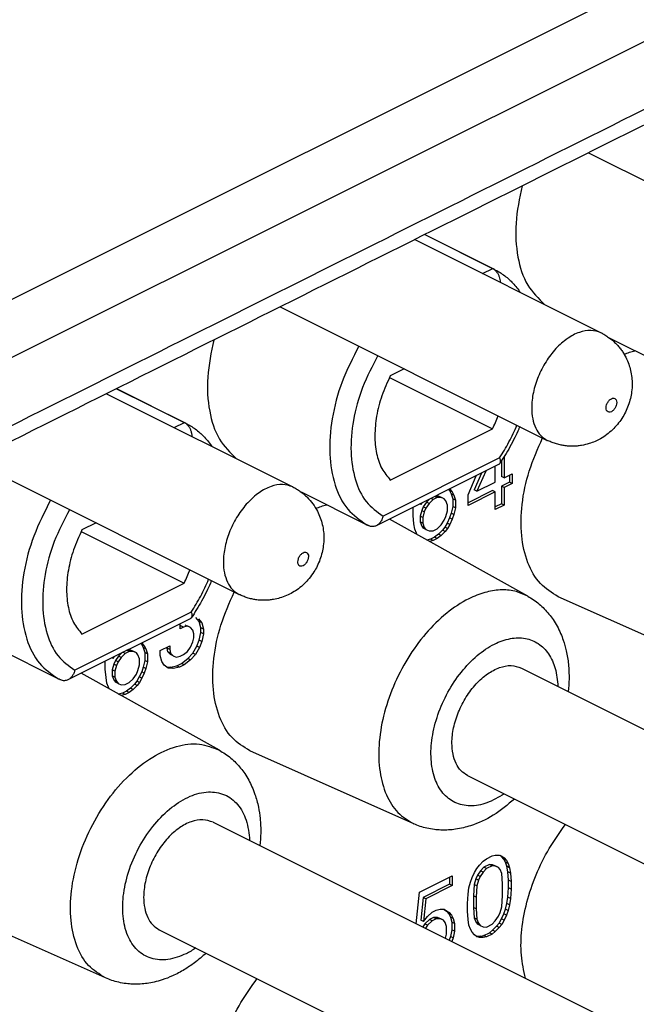
# Model space of a CAD drawing. Units: inches. Extents: x -210 to 0, y 0 to 297.
# Drawn here: x -34 to -30, y 266 to 272 of the extents above; entities that cross this region are included whole.
import ezdxf

# ---------------------------------------------------------------- set-up
doc = ezdxf.new("R2010")
doc.units = ezdxf.units.IN

msp = doc.modelspace()

# ---------------------------------------------------------------- linework, layer by layer
at = {"color": 2, "linetype": 'Continuous'}
for p, q in [((-44.0625, 265.7465), (-14.7489, 280.4033)), ((-44.1357, 265.3229), (-14.4016, 280.19)), ((-31.3277, 270.7189), (-31.2605, 270.7524)), ((-33.3783, 269.6936), (-33.3111, 269.7271)), ((-31.2148, 269.4921), (-31.9894, 269.1048)), ((-33.2654, 268.4668), (-34.04, 268.0795))]:
    msp.add_line(p, q, dxfattribs=at)
at = {"color": 7, "linetype": 'Continuous'}
for p, q in [((-30.6233, 271.5228), (-28.8465, 270.6345)), ((-31.7794, 270.9447), (-30.5393, 270.3247)), ((-31.7123, 270.9783), (-31.2605, 270.7524)), ((-31.712, 270.9785), (-31.248, 270.7465)), ((-32.6739, 270.4975), (-30.8971, 269.6092)), ((-30.4848, 270.2912), (-30.0471, 270.0724)), ((-31.8483, 270.0847), (-31.9417, 270.038)), ((-31.9472, 270.0271), (-31.2625, 269.6848)), ((-33.7629, 269.953), (-33.3111, 269.7271)), ((-33.7626, 269.9532), (-33.2986, 269.7212)), ((-33.83, 269.9194), (-32.59, 269.2994)), ((-31.9417, 269.3452), (-31.2625, 269.6848)), ((-31.1849, 269.4993), (-31.1849, 269.3604)), ((-34.7245, 269.4722), (-32.9477, 268.5839)), ((-31.2213, 269.4478), (-32.0349, 269.041)), ((-31.2433, 269.3312), (-31.2433, 269.4368)), ((-31.2026, 269.4716), (-31.2026, 269.3692)), ((-31.4236, 269.2476), (-31.3696, 269.3736)), ((-31.3343, 269.3913), (-31.3829, 269.2791)), ((-31.3069, 269.405), (-31.3652, 269.2702)), ((-31.1849, 269.3604), (-31.2026, 269.3692)), ((-31.1849, 269.3604), (-31.1319, 269.3869)), ((-31.1496, 269.3781), (-31.1496, 269.3308)), ((-31.1319, 269.3869), (-31.1319, 269.322)), ((-31.5534, 269.2817), (-31.5473, 269.2748)), ((-31.5455, 269.284), (-31.5472, 269.2848)), ((-31.5469, 269.285), (-31.5455, 269.284)), ((-31.5455, 269.284), (-31.5296, 269.266)), ((-31.3652, 269.2702), (-31.2433, 269.3312)), ((-31.1496, 269.3308), (-31.2026, 269.3043)), ((-31.2026, 269.3043), (-31.2026, 269.1874)), ((-31.1849, 269.2954), (-31.2026, 269.3043)), ((-31.1319, 269.322), (-31.1849, 269.2954)), ((-31.1849, 269.2954), (-31.1849, 269.1785)), ((-31.1319, 269.322), (-31.1496, 269.3308)), ((-32.5354, 269.2659), (-32.0977, 269.0471)), ((-31.6807, 269.2181), (-31.7011, 269.1979)), ((-31.6569, 269.2153), (-31.6834, 269.1891)), ((-31.6569, 269.2153), (-31.6716, 269.2227)), ((-31.6304, 269.2286), (-31.6569, 269.2153)), ((-31.6304, 269.2286), (-31.6451, 269.2359)), ((-31.6216, 269.2377), (-31.6419, 269.2375)), ((-31.6039, 269.2289), (-31.6304, 269.2286)), ((-31.6003, 269.2288), (-31.6216, 269.2377)), ((-31.6039, 269.2289), (-31.6216, 269.2377)), ((-31.5827, 269.22), (-31.6039, 269.2289)), ((-31.5827, 269.22), (-31.6003, 269.2288)), ((-31.5721, 269.2058), (-31.5827, 269.22)), ((-31.5473, 269.2748), (-31.5367, 269.2541)), ((-31.5296, 269.266), (-31.5473, 269.2748)), ((-31.5367, 269.2541), (-31.5261, 269.2205)), ((-31.519, 269.2453), (-31.5367, 269.2541)), ((-31.5296, 269.266), (-31.519, 269.2453)), ((-31.5084, 269.2116), (-31.5261, 269.2205)), ((-31.5261, 269.2205), (-31.5261, 269.1685)), ((-31.519, 269.2453), (-31.5084, 269.2116)), ((-31.2609, 269.2751), (-31.4236, 269.1938)), ((-31.2433, 269.2663), (-31.4236, 269.1761)), ((-31.4236, 269.1761), (-31.4236, 269.2476)), ((-31.3652, 269.2702), (-31.3829, 269.2791)), ((-31.2433, 269.2663), (-31.2609, 269.2751)), ((-31.2433, 269.1494), (-31.2433, 269.2663)), ((-31.7895, 269.162), (-31.7893, 269.1638)), ((-31.7895, 269.1101), (-31.7895, 269.162)), ((-31.7365, 269.1821), (-31.7446, 269.1861)), ((-31.7365, 269.1821), (-31.7298, 269.1936)), ((-31.7355, 269.1907), (-31.7365, 269.1821)), ((-31.7223, 269.1678), (-31.7329, 269.143)), ((-31.7011, 269.1979), (-31.7223, 269.1678)), ((-31.7046, 269.159), (-31.7223, 269.1678)), ((-31.7046, 269.159), (-31.7152, 269.1342)), ((-31.6834, 269.1891), (-31.7046, 269.159)), ((-31.6834, 269.1891), (-31.7011, 269.1979)), ((-31.5615, 269.1786), (-31.5721, 269.2058)), ((-31.5615, 269.1397), (-31.5615, 269.1786)), ((-31.5261, 269.1685), (-31.5367, 269.1242)), ((-31.5084, 269.1597), (-31.5261, 269.1685)), ((-31.5084, 269.1597), (-31.519, 269.1154)), ((-31.5084, 269.2116), (-31.5084, 269.1597)), ((-31.2026, 269.1874), (-31.2433, 269.167)), ((-31.1849, 269.1785), (-31.2433, 269.1494)), ((-31.1849, 269.1785), (-31.2026, 269.1874)), ((-31.0278, 268.5727), (-31.9477, 269.0846)), ((-31.7842, 269.0543), (-31.7895, 269.1101)), ((-31.7329, 269.143), (-31.7435, 269.1053)), ((-31.7435, 269.1053), (-31.7435, 269.0663)), ((-31.7259, 269.0964), (-31.7435, 269.1053)), ((-31.7152, 269.1342), (-31.7329, 269.143)), ((-31.7152, 269.1342), (-31.7259, 269.0964)), ((-31.7259, 269.0964), (-31.7259, 269.0575)), ((-31.5827, 269.0771), (-31.5721, 269.1019)), ((-31.5721, 269.1019), (-31.5615, 269.1397)), ((-31.5473, 269.093), (-31.5632, 269.059)), ((-31.5367, 269.1242), (-31.5473, 269.093)), ((-31.5296, 269.0841), (-31.5473, 269.093)), ((-31.519, 269.1154), (-31.5367, 269.1242)), ((-31.519, 269.1154), (-31.5296, 269.0841)), ((-33.8989, 269.0594), (-33.9923, 269.0127)), ((-31.7789, 269.0179), (-31.7842, 269.0543)), ((-31.7435, 269.0663), (-31.7329, 269.0391)), ((-31.7259, 269.0575), (-31.7435, 269.0663)), ((-31.7152, 269.0303), (-31.7329, 269.0391)), ((-31.7329, 269.0391), (-31.7223, 269.0249)), ((-31.7259, 269.0575), (-31.7152, 269.0303)), ((-31.7046, 269.0161), (-31.7223, 269.0249)), ((-31.7152, 269.0303), (-31.7046, 269.0161)), ((-31.6569, 269.0075), (-31.6304, 269.0207)), ((-31.6304, 269.0207), (-31.6039, 269.047)), ((-31.6039, 269.047), (-31.5827, 269.0771)), ((-31.5791, 269.0316), (-31.595, 269.0106)), ((-31.5632, 269.059), (-31.5791, 269.0316)), ((-31.5615, 269.0227), (-31.5791, 269.0316)), ((-31.5615, 269.0227), (-31.5774, 269.0018)), ((-31.5455, 269.0502), (-31.5632, 269.059)), ((-31.5455, 269.0502), (-31.5615, 269.0227)), ((-31.5296, 269.0841), (-31.5455, 269.0502)), ((-33.9978, 269.0018), (-33.3131, 268.6595)), ((-31.7683, 268.9908), (-31.7789, 269.0179)), ((-31.7639, 268.9823), (-31.7683, 268.9908)), ((-31.7046, 269.0161), (-31.6834, 269.0072)), ((-31.6834, 269.0072), (-31.6569, 269.0075)), ((-31.6481, 268.9646), (-31.6746, 268.9514)), ((-31.6304, 268.9558), (-31.6569, 268.9425)), ((-31.6216, 268.9844), (-31.6481, 268.9646)), ((-31.6304, 268.9558), (-31.6481, 268.9646)), ((-31.6039, 268.9755), (-31.6304, 268.9558)), ((-31.595, 269.0106), (-31.6216, 268.9844)), ((-31.6039, 268.9755), (-31.6216, 268.9844)), ((-31.5774, 269.0018), (-31.6039, 268.9755)), ((-31.5774, 269.0018), (-31.595, 269.0106)), ((-31.6746, 268.9514), (-31.6977, 268.9455)), ((-31.6569, 268.9425), (-31.6813, 268.9363)), ((-31.6569, 268.9425), (-31.6746, 268.9514)), ((-33.9923, 268.3199), (-33.3131, 268.6595)), ((-29.7348, 268.0828), (-30.8244, 268.5687)), ((-33.2134, 268.4028), (-33.2342, 268.4306)), ((-33.2719, 268.4225), (-34.0855, 268.0157)), ((-33.3389, 268.3548), (-33.3389, 268.389)), ((-33.3389, 268.3725), (-33.3354, 268.3743)), ((-33.3177, 268.3654), (-33.3389, 268.3548)), ((-33.3177, 268.3654), (-33.3354, 268.3743)), ((-33.2912, 268.3722), (-33.3177, 268.3654)), ((-33.3089, 268.381), (-33.2877, 268.3722)), ((-33.27, 268.3633), (-33.2912, 268.3722)), ((-33.27, 268.3633), (-33.2877, 268.3722)), ((-33.217, 268.4223), (-33.1958, 268.394)), ((-33.2028, 268.3626), (-33.2134, 268.4028)), ((-33.1958, 268.394), (-33.2134, 268.4028)), ((-33.1958, 268.394), (-33.1851, 268.3538)), ((-33.2541, 268.3453), (-33.27, 268.3633)), ((-33.2488, 268.322), (-33.2541, 268.3453)), ((-33.2488, 268.296), (-33.2488, 268.322)), ((-33.2134, 268.2794), (-33.2028, 268.3302)), ((-33.2028, 268.3302), (-33.2028, 268.3626)), ((-33.1851, 268.3538), (-33.2028, 268.3626)), ((-33.1851, 268.3213), (-33.2028, 268.3302)), ((-33.1851, 268.3213), (-33.1958, 268.2705)), ((-33.1851, 268.3538), (-33.1851, 268.3213)), ((-34.586, 268.2406), (-34.1483, 268.0218)), ((-33.6014, 268.2578), (-33.5953, 268.2508)), ((-33.5776, 268.242), (-33.5953, 268.2508)), ((-33.5953, 268.2508), (-33.5847, 268.2302)), ((-33.5935, 268.26), (-33.5952, 268.2609)), ((-33.5949, 268.261), (-33.5935, 268.26)), ((-33.5935, 268.26), (-33.5776, 268.242)), ((-33.5776, 268.242), (-33.567, 268.2213)), ((-33.4715, 268.2106), (-33.4079, 268.2424)), ((-33.4256, 268.2253), (-33.4256, 268.2336)), ((-33.4079, 268.2424), (-33.4079, 268.2164)), ((-33.2912, 268.2033), (-33.27, 268.2334)), ((-33.27, 268.2334), (-33.2541, 268.2674)), ((-33.2559, 268.1932), (-33.2293, 268.239)), ((-33.2541, 268.2674), (-33.2488, 268.296)), ((-33.2293, 268.239), (-33.2134, 268.2794)), ((-33.2117, 268.2301), (-33.2293, 268.239)), ((-33.1958, 268.2705), (-33.2134, 268.2794)), ((-33.1958, 268.2705), (-33.2117, 268.2301)), ((-33.7844, 268.1581), (-33.7778, 268.1696)), ((-33.7491, 268.1739), (-33.7703, 268.1439)), ((-33.7287, 268.1941), (-33.7491, 268.1739)), ((-33.7314, 268.1651), (-33.7491, 268.1739)), ((-33.7049, 268.1914), (-33.7314, 268.1651)), ((-33.7049, 268.1914), (-33.7195, 268.1987)), ((-33.6784, 268.2046), (-33.7049, 268.1914)), ((-33.6784, 268.2046), (-33.693, 268.2119)), ((-33.6695, 268.2137), (-33.6899, 268.2135)), ((-33.6518, 268.2049), (-33.6784, 268.2046)), ((-33.6483, 268.2048), (-33.6695, 268.2137)), ((-33.6518, 268.2049), (-33.6695, 268.2137)), ((-33.6306, 268.196), (-33.6518, 268.2049)), ((-33.6306, 268.196), (-33.6483, 268.2048)), ((-33.62, 268.1818), (-33.6306, 268.196)), ((-33.6094, 268.1546), (-33.62, 268.1818)), ((-33.567, 268.2213), (-33.5847, 268.2302)), ((-33.5847, 268.2302), (-33.5741, 268.1965)), ((-33.5564, 268.1877), (-33.5741, 268.1965)), ((-33.5741, 268.1965), (-33.5741, 268.1445)), ((-33.567, 268.2213), (-33.5564, 268.1877)), ((-33.5564, 268.1877), (-33.5564, 268.1357)), ((-33.4715, 268.1781), (-33.4715, 268.2106)), ((-33.4609, 268.138), (-33.4715, 268.1781)), ((-33.4203, 268.202), (-33.4256, 268.2253)), ((-33.4079, 268.2164), (-33.4256, 268.2253)), ((-33.4026, 268.1931), (-33.4203, 268.202)), ((-33.4044, 268.1839), (-33.4203, 268.202)), ((-33.4079, 268.2164), (-33.4026, 268.1931)), ((-33.3867, 268.1751), (-33.4044, 268.1839)), ((-33.4026, 268.1931), (-33.3867, 268.1751)), ((-33.3867, 268.1751), (-33.3655, 268.1662)), ((-33.3655, 268.1662), (-33.3389, 268.173)), ((-33.3389, 268.173), (-33.3177, 268.1836)), ((-33.3177, 268.1836), (-33.2912, 268.2033)), ((-33.2877, 268.1578), (-33.2559, 268.1932)), ((-33.2382, 268.1844), (-33.27, 268.149)), ((-33.2382, 268.1844), (-33.2559, 268.1932)), ((-33.2117, 268.2301), (-33.2382, 268.1844)), ((-33.8375, 268.1381), (-33.8373, 268.1398)), ((-33.8375, 268.0861), (-33.8375, 268.1381)), ((-33.7844, 268.1581), (-33.7926, 268.1622)), ((-33.7809, 268.1191), (-33.7915, 268.0813)), ((-33.7835, 268.1667), (-33.7844, 268.1581)), ((-33.7703, 268.1439), (-33.7809, 268.1191)), ((-33.7632, 268.1102), (-33.7809, 268.1191)), ((-33.7632, 268.1102), (-33.7738, 268.0724)), ((-33.7526, 268.135), (-33.7703, 268.1439)), ((-33.7526, 268.135), (-33.7632, 268.1102)), ((-33.7314, 268.1651), (-33.7526, 268.135)), ((-33.62, 268.0779), (-33.6094, 268.1157)), ((-33.6094, 268.1157), (-33.6094, 268.1546)), ((-33.5741, 268.1445), (-33.5847, 268.1003)), ((-33.5564, 268.1357), (-33.5741, 268.1445)), ((-33.5564, 268.1357), (-33.567, 268.0914)), ((-33.445, 268.1134), (-33.4609, 268.138)), ((-33.4185, 268.0942), (-33.445, 268.1134)), ((-33.4297, 268.1023), (-33.4044, 268.0995)), ((-33.4044, 268.0995), (-33.3619, 268.1077)), ((-33.3619, 268.1077), (-33.3301, 268.1236)), ((-33.3442, 268.0989), (-33.3619, 268.1077)), ((-33.3124, 268.1148), (-33.3442, 268.0989)), ((-33.3301, 268.1236), (-33.2877, 268.1578)), ((-33.3124, 268.1148), (-33.3301, 268.1236)), ((-33.27, 268.149), (-33.3124, 268.1148)), ((-33.27, 268.149), (-33.2877, 268.1578)), ((-33.0784, 267.5474), (-33.9983, 268.0593)), ((-33.8322, 268.0303), (-33.8375, 268.0861)), ((-33.7915, 268.0813), (-33.7915, 268.0423)), ((-33.7738, 268.0724), (-33.7915, 268.0813)), ((-33.7738, 268.0335), (-33.7915, 268.0423)), ((-33.7915, 268.0423), (-33.7809, 268.0151)), ((-33.7738, 268.0724), (-33.7738, 268.0335)), ((-33.6518, 268.023), (-33.6306, 268.0531)), ((-33.6306, 268.0531), (-33.62, 268.0779)), ((-33.5953, 268.069), (-33.6112, 268.035)), ((-33.5847, 268.1003), (-33.5953, 268.069)), ((-33.5776, 268.0601), (-33.5953, 268.069)), ((-33.5776, 268.0601), (-33.5935, 268.0262)), ((-33.567, 268.0914), (-33.5847, 268.1003)), ((-33.567, 268.0914), (-33.5776, 268.0601)), ((-33.3867, 268.0906), (-33.4185, 268.0942)), ((-33.3867, 268.0906), (-33.4044, 268.0995)), ((-33.3442, 268.0989), (-33.3867, 268.0906)), ((-31.0697, 268.0938), (-28.4887, 266.8034)), ((-33.8268, 267.994), (-33.8322, 268.0303)), ((-33.8162, 267.9668), (-33.8268, 267.994)), ((-33.7632, 268.0063), (-33.7809, 268.0151)), ((-33.7809, 268.0151), (-33.7703, 268.001)), ((-33.7738, 268.0335), (-33.7632, 268.0063)), ((-33.7526, 267.9921), (-33.7703, 268.001)), ((-33.7632, 268.0063), (-33.7526, 267.9921)), ((-33.7526, 267.9921), (-33.7314, 267.9832)), ((-33.7314, 267.9832), (-33.7049, 267.9835)), ((-33.7049, 267.9835), (-33.6784, 267.9968)), ((-33.6784, 267.9968), (-33.6518, 268.023)), ((-33.643, 267.9867), (-33.6695, 267.9604)), ((-33.6253, 267.9778), (-33.6518, 267.9516)), ((-33.6271, 268.0076), (-33.643, 267.9867)), ((-33.6253, 267.9778), (-33.643, 267.9867)), ((-33.6112, 268.035), (-33.6271, 268.0076)), ((-33.6094, 267.9988), (-33.6271, 268.0076)), ((-33.6094, 267.9988), (-33.6253, 267.9778)), ((-33.5935, 268.0262), (-33.6112, 268.035)), ((-33.5935, 268.0262), (-33.6094, 267.9988)), ((-33.8099, 267.9544), (-33.8162, 267.9668)), ((-33.7491, 267.9206), (-33.7492, 267.9206)), ((-33.7225, 267.9274), (-33.7491, 267.9206)), ((-33.7314, 267.9118), (-33.7491, 267.9206)), ((-33.7314, 267.9118), (-33.7333, 267.9118)), ((-33.7049, 267.9186), (-33.7314, 267.9118)), ((-33.696, 267.9407), (-33.7225, 267.9274)), ((-33.7049, 267.9186), (-33.7225, 267.9274)), ((-33.6784, 267.9318), (-33.7049, 267.9186)), ((-33.6695, 267.9604), (-33.696, 267.9407)), ((-33.6784, 267.9318), (-33.696, 267.9407)), ((-33.6518, 267.9516), (-33.6784, 267.9318)), ((-33.6518, 267.9516), (-33.6695, 267.9604)), ((-31.7854, 267.0575), (-32.875, 267.5434)), ((-31.4274, 267.3783), (-28.8465, 266.0878)), ((-33.1203, 267.0685), (-30.5393, 265.7781)), ((-31.3493, 266.7819), (-31.3228, 266.8081)), ((-31.3228, 266.8081), (-31.3016, 266.8252)), ((-31.3016, 266.8252), (-31.2645, 266.8438)), ((-31.2645, 266.8438), (-31.2433, 266.8479)), ((-31.2433, 266.8479), (-31.2167, 266.8482)), ((-31.2167, 266.8482), (-31.2008, 266.8431)), ((-31.2026, 266.8404), (-31.2106, 266.8462)), ((-31.1867, 266.8224), (-31.2026, 266.8404)), ((-31.1849, 266.8316), (-31.2026, 266.8404)), ((-31.2008, 266.8431), (-31.1849, 266.8316)), ((-31.169, 266.8136), (-31.1867, 266.8224)), ((-31.1761, 266.8017), (-31.1867, 266.8224)), ((-31.1849, 266.8316), (-31.169, 266.8136)), ((-31.1584, 266.7929), (-31.1761, 266.8017)), ((-31.1655, 266.7746), (-31.1761, 266.8017)), ((-31.169, 266.8136), (-31.1584, 266.7929)), ((-31.1584, 266.7929), (-31.1478, 266.7657)), ((-31.3971, 266.6996), (-31.3811, 266.7335)), ((-31.3811, 266.7335), (-31.3652, 266.7609)), ((-31.3652, 266.7609), (-31.3493, 266.7819)), ((-31.3405, 266.7455), (-31.3617, 266.7154)), ((-31.3228, 266.7367), (-31.344, 266.7066)), ((-31.3193, 266.7691), (-31.3405, 266.7455)), ((-31.3228, 266.7367), (-31.3405, 266.7455)), ((-31.3016, 266.7603), (-31.3228, 266.7367)), ((-31.2821, 266.7877), (-31.3193, 266.7691)), ((-31.3016, 266.7603), (-31.3193, 266.7691)), ((-31.2645, 266.7788), (-31.3016, 266.7603)), ((-31.2609, 266.7853), (-31.2821, 266.7877)), ((-31.2645, 266.7788), (-31.2821, 266.7877)), ((-31.2433, 266.7765), (-31.2645, 266.7788)), ((-31.2433, 266.7765), (-31.2609, 266.7853)), ((-31.2397, 266.7764), (-31.2609, 266.7853)), ((-31.222, 266.7676), (-31.2433, 266.7765)), ((-31.222, 266.7676), (-31.2397, 266.7764)), ((-31.2114, 266.7534), (-31.222, 266.7676)), ((-31.2008, 266.7262), (-31.2114, 266.7534)), ((-31.1955, 266.6574), (-31.2008, 266.7262)), ((-31.1478, 266.7657), (-31.1655, 266.7746)), ((-31.1602, 266.7382), (-31.1655, 266.7746)), ((-31.1549, 266.6824), (-31.1602, 266.7382)), ((-31.1425, 266.7294), (-31.1602, 266.7382)), ((-31.1478, 266.7657), (-31.1425, 266.7294)), ((-31.1425, 266.7294), (-31.1372, 266.6736)), ((-31.7471, 266.6025), (-31.5296, 266.7112)), ((-31.5473, 266.7024), (-31.5473, 266.6551)), ((-31.5296, 266.7112), (-31.5296, 266.6463)), ((-31.4183, 266.6305), (-31.4077, 266.6683)), ((-31.4077, 266.6683), (-31.3971, 266.6996)), ((-31.3723, 266.6906), (-31.3829, 266.6529)), ((-31.3617, 266.7154), (-31.3723, 266.6906)), ((-31.3546, 266.6818), (-31.3723, 266.6906)), ((-31.3546, 266.6818), (-31.3652, 266.644)), ((-31.344, 266.7066), (-31.3617, 266.7154)), ((-31.344, 266.7066), (-31.3546, 266.6818)), ((-31.1549, 266.6305), (-31.1549, 266.6824)), ((-31.1372, 266.6736), (-31.1549, 266.6824)), ((-31.1372, 266.6736), (-31.1372, 266.6216)), ((-31.7692, 266.393), (-31.7471, 266.6025)), ((-31.5473, 266.6551), (-31.7223, 266.5676)), ((-31.5296, 266.6463), (-31.7046, 266.5588)), ((-31.5296, 266.6463), (-31.5473, 266.6551)), ((-31.4236, 266.5889), (-31.4183, 266.6305)), ((-31.3829, 266.6529), (-31.3882, 266.5788)), ((-31.3652, 266.644), (-31.3829, 266.6529)), ((-31.3652, 266.644), (-31.3705, 266.5699)), ((-31.1955, 266.5795), (-31.1955, 266.6574)), ((-31.1602, 266.5694), (-31.1549, 266.6305)), ((-31.1372, 266.6216), (-31.1549, 266.6305)), ((-31.1372, 266.6216), (-31.1425, 266.5605)), ((-31.7223, 266.5676), (-31.7382, 266.4167)), ((-31.7046, 266.5588), (-31.7223, 266.5676)), ((-31.7046, 266.5588), (-31.7206, 266.4079)), ((-31.4289, 266.5278), (-31.4236, 266.5889)), ((-31.3882, 266.5788), (-31.3882, 266.5008)), ((-31.3705, 266.5699), (-31.3882, 266.5788)), ((-31.3705, 266.5699), (-31.3705, 266.492)), ((-31.2008, 266.5054), (-31.1955, 266.5795)), ((-31.1655, 266.5278), (-31.1602, 266.5694)), ((-31.1425, 266.5605), (-31.1602, 266.5694)), ((-31.1425, 266.5605), (-31.1478, 266.5189)), ((-33.836, 266.0322), (-34.9256, 266.5181)), ((-31.694, 266.4406), (-31.6622, 266.4695)), ((-31.6622, 266.4695), (-31.6357, 266.4828)), ((-31.6357, 266.4828), (-31.6092, 266.4896)), ((-31.6092, 266.4896), (-31.5827, 266.4898)), ((-31.5881, 266.4898), (-31.5685, 266.4756)), ((-31.5827, 266.4898), (-31.5508, 266.4668)), ((-31.5508, 266.4668), (-31.5685, 266.4756)), ((-31.5685, 266.4756), (-31.5526, 266.4576)), ((-31.5508, 266.4668), (-31.5349, 266.4488)), ((-31.4289, 266.4758), (-31.4289, 266.5278)), ((-31.4236, 266.42), (-31.4289, 266.4758)), ((-31.3705, 266.492), (-31.3882, 266.5008)), ((-31.3882, 266.5008), (-31.3829, 266.432)), ((-31.3705, 266.492), (-31.3652, 266.4232)), ((-31.222, 266.4428), (-31.2114, 266.4676)), ((-31.2114, 266.4676), (-31.2008, 266.5054)), ((-31.1867, 266.4587), (-31.1761, 266.49)), ((-31.1761, 266.49), (-31.1655, 266.5278)), ((-31.1584, 266.4811), (-31.1761, 266.49)), ((-31.1584, 266.4811), (-31.169, 266.4498)), ((-31.1478, 266.5189), (-31.1655, 266.5278)), ((-31.1478, 266.5189), (-31.1584, 266.4811)), ((-31.7206, 266.4079), (-31.7382, 266.4167)), ((-31.7206, 266.4079), (-31.694, 266.4406)), ((-31.6799, 266.4199), (-31.7117, 266.391)), ((-31.6622, 266.4111), (-31.694, 266.3822)), ((-31.6534, 266.4332), (-31.6799, 266.4199)), ((-31.6622, 266.4111), (-31.6799, 266.4199)), ((-31.6357, 266.4244), (-31.6622, 266.4111)), ((-31.6269, 266.4335), (-31.6534, 266.4332)), ((-31.6357, 266.4244), (-31.6534, 266.4332)), ((-31.6092, 266.4246), (-31.6357, 266.4244)), ((-31.6056, 266.4246), (-31.6269, 266.4335)), ((-31.6092, 266.4246), (-31.6269, 266.4335)), ((-31.588, 266.4157), (-31.6092, 266.4246)), ((-31.588, 266.4157), (-31.6056, 266.4246)), ((-31.5774, 266.4016), (-31.588, 266.4157)), ((-31.5668, 266.3744), (-31.5774, 266.4016)), ((-31.5349, 266.4488), (-31.5526, 266.4576)), ((-31.5526, 266.4576), (-31.542, 266.4369)), ((-31.542, 266.4369), (-31.5314, 266.4032)), ((-31.5243, 266.4281), (-31.542, 266.4369)), ((-31.5349, 266.4488), (-31.5243, 266.4281)), ((-31.5314, 266.4032), (-31.5314, 266.3513)), ((-31.5137, 266.3944), (-31.5314, 266.4032)), ((-31.5243, 266.4281), (-31.5137, 266.3944)), ((-31.4183, 266.3837), (-31.4236, 266.42)), ((-31.3652, 266.4232), (-31.3829, 266.432)), ((-31.3829, 266.432), (-31.3723, 266.4049)), ((-31.3546, 266.396), (-31.3723, 266.4049)), ((-31.3723, 266.4049), (-31.3617, 266.3907)), ((-31.3652, 266.4232), (-31.3546, 266.396)), ((-31.2645, 266.3891), (-31.2433, 266.4127)), ((-31.2433, 266.4127), (-31.222, 266.4428)), ((-31.2185, 266.3973), (-31.2026, 266.4248)), ((-31.2026, 266.4248), (-31.1867, 266.4587)), ((-31.1849, 266.4159), (-31.2026, 266.4248)), ((-31.1849, 266.4159), (-31.2008, 266.3885)), ((-31.169, 266.4498), (-31.1867, 266.4587)), ((-31.169, 266.4498), (-31.1849, 266.4159)), ((-33.4781, 266.353), (-30.8971, 265.0625)), ((-31.7117, 266.391), (-31.7257, 266.3712)), ((-31.694, 266.3822), (-31.7117, 266.391)), ((-31.694, 266.3822), (-31.708, 266.3624)), ((-31.5668, 266.3224), (-31.5668, 266.3744)), ((-31.5314, 266.3513), (-31.542, 266.307)), ((-31.5137, 266.3424), (-31.5314, 266.3513)), ((-31.5137, 266.3424), (-31.5243, 266.2982)), ((-31.5137, 266.3944), (-31.5137, 266.3424)), ((-31.4077, 266.3565), (-31.4183, 266.3837)), ((-31.3971, 266.3358), (-31.4077, 266.3565)), ((-31.3811, 266.3178), (-31.3971, 266.3358)), ((-31.344, 266.3818), (-31.3617, 266.3907)), ((-31.3546, 266.396), (-31.344, 266.3818)), ((-31.344, 266.3818), (-31.3228, 266.373)), ((-31.3228, 266.373), (-31.3016, 266.3706)), ((-31.3193, 266.3145), (-31.2821, 266.333)), ((-31.3016, 266.3706), (-31.2645, 266.3891)), ((-31.2821, 266.333), (-31.2609, 266.3501)), ((-31.2645, 266.3242), (-31.2821, 266.333)), ((-31.2433, 266.3413), (-31.2645, 266.3242)), ((-31.2609, 266.3501), (-31.2344, 266.3764)), ((-31.2433, 266.3413), (-31.2609, 266.3501)), ((-31.2167, 266.3675), (-31.2433, 266.3413)), ((-31.2344, 266.3764), (-31.2185, 266.3973)), ((-31.2167, 266.3675), (-31.2344, 266.3764)), ((-31.2008, 266.3885), (-31.2185, 266.3973)), ((-31.2008, 266.3885), (-31.2167, 266.3675)), ((-31.5743, 266.2955), (-31.5668, 266.3224)), ((-31.542, 266.307), (-31.55, 266.2834)), ((-31.5243, 266.2982), (-31.542, 266.307)), ((-31.5243, 266.2982), (-31.5323, 266.2746)), ((-31.3652, 266.3063), (-31.3811, 266.3178)), ((-31.3732, 266.312), (-31.367, 266.3101)), ((-31.367, 266.3101), (-31.3405, 266.3103)), ((-31.3493, 266.3012), (-31.367, 266.3101)), ((-31.3493, 266.3012), (-31.3652, 266.3063)), ((-31.3228, 266.3015), (-31.3493, 266.3012)), ((-31.3405, 266.3103), (-31.3193, 266.3145)), ((-31.3228, 266.3015), (-31.3405, 266.3103)), ((-31.3016, 266.3056), (-31.3228, 266.3015)), ((-31.3016, 266.3056), (-31.3193, 266.3145)), ((-31.2645, 266.3242), (-31.3016, 266.3056))]:
    msp.add_line(p, q, dxfattribs=at)
at = {"color": 2, "linetype": 'Continuous'}
for points, knots in [([(-29.7987, 272.0378), (-29.8029, 272.0358), (-29.8112, 272.0316), (-31.3474, 271.2635), (-34.4076, 269.7334), (-37.4636, 268.2054), (-38.9916, 267.4414)], [0, 0, 0, 0, 0.013884, 0.027768, 5.152861, 10.277954, 10.277954, 10.277954, 10.277954]), ([(-31.248, 270.7465), (-31.25, 270.7475), (-31.2542, 270.7495), (-31.2584, 270.7515), (-31.2605, 270.7524)], [0, 0, 0, 0, 0.00694453, 0.01389072, 0.01389072, 0.01389072, 0.01389072]), ([(-30.5393, 270.3247), (-30.5618, 270.3322), (-30.6094, 270.3479), (-30.6897, 270.33), (-30.7688, 270.2871), (-30.8438, 270.2195), (-30.909, 270.1333), (-30.9599, 270.0345), (-30.9926, 269.9306), (-31.004, 269.8355), (-30.9972, 269.7548), (-30.9772, 269.6918), (-30.9447, 269.6399), (-30.9126, 269.6192), (-30.8971, 269.6092)], [0, 0, 0, 0, 0.069955, 0.147853, 0.23759, 0.338752, 0.448002, 0.56039, 0.670414, 0.772985, 0.845968, 0.91142, 0.970176, 1.024874, 1.024874, 1.024874, 1.024874]), ([(-32.1507, 270.236), (-32.1907, 270.1578), (-32.2694, 270.004), (-32.3338, 269.7598), (-32.3528, 269.5258), (-32.3199, 269.3189), (-32.2393, 269.1449), (-32.1432, 269.0785), (-32.0977, 269.0471)], [0, 0, 0, 0, 0.26267, 0.517153, 0.752399, 0.961118, 1.142683, 1.30618, 1.30618, 1.30618, 1.30618]), ([(-32.025, 270.1731), (-32.0611, 270.1036), (-32.1324, 269.9666), (-32.1917, 269.7486), (-32.2108, 269.5391), (-32.1835, 269.353), (-32.1141, 269.1957), (-32.0295, 269.134), (-31.9894, 269.1048)], [0, 0, 0, 0, 0.234478, 0.462131, 0.673052, 0.860559, 1.023734, 1.170156, 1.170156, 1.170156, 1.170156]), ([(-30.5061, 269.8255), (-30.5056, 269.8196), (-30.5048, 269.809), (-30.4936, 269.7965), (-30.477, 269.7958), (-30.4613, 269.8048), (-30.4476, 269.8202), (-30.4381, 269.8396), (-30.4343, 269.8596), (-30.4369, 269.8774), (-30.4479, 269.8899), (-30.4645, 269.8906), (-30.4802, 269.8815), (-30.4937, 269.8662), (-30.5037, 269.8468), (-30.5053, 269.8325), (-30.5061, 269.8255)], [0, 0, 0, 0, 0.0173929, 0.0315173, 0.0457508, 0.0633424, 0.0843104, 0.1065615, 0.127396, 0.1447892, 0.1589135, 0.1731468, 0.1907387, 0.2117065, 0.2339576, 0.2547923, 0.2547923, 0.2547923, 0.2547923]), ([(-33.2986, 269.7212), (-33.3007, 269.7222), (-33.3048, 269.7242), (-33.309, 269.7262), (-33.3111, 269.7271)], [0, 0, 0, 0, 0.00694453, 0.01389072, 0.01389072, 0.01389072, 0.01389072]), ([(-31.2148, 269.4921), (-31.1931, 269.5271), (-31.1496, 269.5972), (-31.1159, 269.6724), (-31.099, 269.7101)], [0, 0, 0, 0, 0.1233086, 0.2470682, 0.2470682, 0.2470682, 0.2470682]), ([(-32.59, 269.2994), (-32.6124, 269.3069), (-32.66, 269.3226), (-32.7403, 269.3047), (-32.8194, 269.2618), (-32.8944, 269.1942), (-32.9596, 269.108), (-33.0105, 269.0092), (-33.0432, 268.9053), (-33.0546, 268.8102), (-33.0478, 268.7295), (-33.0278, 268.6665), (-32.9953, 268.6146), (-32.9632, 268.5938), (-32.9477, 268.5839)], [0, 0, 0, 0, 0.069955, 0.147853, 0.23759, 0.338752, 0.448002, 0.56039, 0.670414, 0.772985, 0.845968, 0.91142, 0.970176, 1.024874, 1.024874, 1.024874, 1.024874]), ([(-34.2013, 269.2107), (-34.2413, 269.1325), (-34.32, 268.9787), (-34.3845, 268.7345), (-34.4035, 268.5005), (-34.3705, 268.2936), (-34.2899, 268.1196), (-34.1938, 268.0532), (-34.1483, 268.0218)], [0, 0, 0, 0, 0.26267, 0.517153, 0.752399, 0.961118, 1.142683, 1.30618, 1.30618, 1.30618, 1.30618]), ([(-34.0756, 269.1478), (-34.1118, 269.0783), (-34.183, 268.9413), (-34.2423, 268.7233), (-34.2614, 268.5138), (-34.2341, 268.3277), (-34.1647, 268.1704), (-34.0801, 268.1087), (-34.04, 268.0795)], [0, 0, 0, 0, 0.234478, 0.462131, 0.673052, 0.860559, 1.023734, 1.170156, 1.170156, 1.170156, 1.170156]), ([(-32.5567, 268.8002), (-32.5562, 268.7943), (-32.5554, 268.7836), (-32.5442, 268.7712), (-32.5276, 268.7705), (-32.5119, 268.7795), (-32.4983, 268.7949), (-32.4887, 268.8143), (-32.4849, 268.8343), (-32.4875, 268.8521), (-32.4985, 268.8646), (-32.5151, 268.8653), (-32.5308, 268.8562), (-32.5444, 268.8409), (-32.5544, 268.8215), (-32.5559, 268.8072), (-32.5567, 268.8002)], [0, 0, 0, 0, 0.0173929, 0.0315173, 0.0457508, 0.0633424, 0.0843104, 0.1065615, 0.127396, 0.1447892, 0.1589135, 0.1731468, 0.1907387, 0.2117065, 0.2339576, 0.2547923, 0.2547923, 0.2547923, 0.2547923]), ([(-33.2654, 268.4668), (-33.2437, 268.5018), (-33.2003, 268.5719), (-33.1665, 268.6471), (-33.1497, 268.6848)], [0, 0, 0, 0, 0.1233086, 0.2470682, 0.2470682, 0.2470682, 0.2470682]), ([(-31.0278, 268.5727), (-31.0562, 268.5854), (-31.114, 268.6114), (-31.2134, 268.6173), (-31.3173, 268.5995), (-31.4399, 268.5502), (-31.5748, 268.4598), (-31.7115, 268.3242), (-31.8307, 268.159), (-31.9256, 267.9739), (-31.9906, 267.7797), (-32.0218, 267.5879), (-32.0174, 267.4089), (-31.9762, 267.2542), (-31.9009, 267.1272), (-31.8229, 267.0801), (-31.7854, 267.0575)], [0, 0, 0, 0, 0.092502, 0.188949, 0.293041, 0.406901, 0.582813, 0.776263, 0.981636, 1.191544, 1.397982, 1.593414, 1.771913, 1.930505, 2.070811, 2.200367, 2.200367, 2.200367, 2.200367]), ([(-31.1844, 267.2568), (-31.2218, 267.2342), (-31.2918, 267.1921), (-31.4078, 267.17), (-31.5145, 267.1919), (-31.5993, 267.2601), (-31.6531, 267.3633), (-31.6755, 267.4913), (-31.6669, 267.6357), (-31.6283, 267.7869), (-31.5627, 267.9344), (-31.4745, 268.0677), (-31.3701, 268.1775), (-31.2587, 268.2543), (-31.148, 268.2947), (-31.0444, 268.2979), (-30.9525, 268.2616), (-30.8828, 268.1888), (-30.838, 268.0885), (-30.8305, 268.0126), (-30.8266, 267.9723)], [0, 0, 0, 0, 0.130223, 0.243673, 0.345665, 0.447045, 0.559001, 0.687486, 0.83251, 0.989911, 1.153123, 1.314595, 1.467062, 1.604861, 1.716973, 1.816214, 1.90897, 2.004618, 2.111131, 2.232129, 2.232129, 2.232129, 2.232129]), ([(-33.836, 266.0322), (-33.876, 266.0569), (-33.9599, 266.1087), (-34.0363, 266.2503), (-34.0731, 266.4215), (-34.0677, 266.618), (-34.0221, 266.8254), (-33.9392, 267.0308), (-33.8246, 267.2204), (-33.6861, 267.3813), (-33.5321, 267.5035), (-33.3731, 267.5767), (-33.214, 267.6006), (-33.1222, 267.5646), (-33.0784, 267.5474)], [0, 0, 0, 0, 0.139054, 0.291268, 0.465121, 0.661455, 0.875537, 1.099275, 1.323013, 1.537095, 1.733429, 1.907281, 2.059496, 2.198549, 2.198549, 2.198549, 2.198549]), ([(-33.2992, 266.1933), (-33.3388, 266.177), (-33.4132, 266.1464), (-33.5328, 266.1535), (-33.6318, 266.2127), (-33.6967, 266.3158), (-33.7256, 266.4482), (-33.7197, 266.6001), (-33.68, 266.7603), (-33.6099, 266.9164), (-33.5149, 267.0561), (-33.4024, 267.1683), (-33.2806, 267.2442), (-33.1574, 267.2773), (-33.0412, 267.2597), (-32.9492, 267.1891), (-32.8911, 267.0785), (-32.882, 266.9929), (-32.8772, 266.947)], [0, 0, 0, 0, 0.127476, 0.23893, 0.345366, 0.460828, 0.59413, 0.746367, 0.912997, 1.086265, 1.257146, 1.417056, 1.559655, 1.68302, 1.792175, 1.899475, 2.018417, 2.156062, 2.156062, 2.156062, 2.156062]), ([(-33.235, 266.2315), (-33.2455, 266.2244), (-33.2663, 266.2106), (-33.2883, 266.199), (-33.2992, 266.1933)], [0, 0, 0, 0, 0.03801206, 0.0747023, 0.0747023, 0.0747023, 0.0747023])]:
    msp.add_open_spline(points, degree=3, knots=knots, dxfattribs=at)
at = {"color": 7, "linetype": 'Continuous'}
for points, knots in [([(-29.8637, 271.9026), (-30.6298, 271.5196), (-32.1619, 270.7535), (-34.4602, 269.6044), (-36.7584, 268.4553), (-38.2905, 267.6892), (-39.0566, 267.3062)], [0, 0, 0, 0, 2.569493, 5.138977, 7.708465, 10.277954, 10.277954, 10.277954, 10.277954]), ([(-31.0646, 271.3022), (-31.0821, 271.2199), (-31.1153, 271.0635), (-31.1025, 270.8378), (-31.0441, 270.6412), (-30.9554, 270.5531), (-30.9139, 270.512)], [0, 0, 0, 0, 0.2510897, 0.4772662, 0.6742535, 0.8470778, 0.8470778, 0.8470778, 0.8470778]), ([(-31.2605, 270.7524), (-31.2581, 270.7511), (-31.2533, 270.7485), (-31.2464, 270.7432), (-31.2401, 270.7372), (-31.2323, 270.728), (-31.2241, 270.7149), (-31.2169, 270.6974), (-31.2121, 270.679), (-31.211, 270.6666), (-31.2105, 270.6603)], [0, 0, 0, 0, 0.0081285, 0.0165192, 0.0259465, 0.0341035, 0.0526092, 0.0721594, 0.0906343, 0.1095143, 0.1095143, 0.1095143, 0.1095143]), ([(-31.248, 270.7465), (-31.2384, 270.7414), (-31.218, 270.7306), (-31.1875, 270.7103), (-31.1585, 270.6871), (-31.1312, 270.661), (-31.1055, 270.6324), (-31.0886, 270.6099), (-31.0794, 270.5964), (-31.0782, 270.5947), (-31.0777, 270.5939)], [0, 0, 0, 0, 0.0324626, 0.0691057, 0.1098354, 0.1437761, 0.1821816, 0.225089, 0.2281533, 0.2312056, 0.2312056, 0.2312056, 0.2312056]), ([(-33.1152, 270.2769), (-33.1327, 270.1946), (-33.1659, 270.0382), (-33.1531, 269.8125), (-33.0947, 269.6159), (-33.006, 269.5278), (-32.9645, 269.4867)], [0, 0, 0, 0, 0.2510897, 0.4772662, 0.6742535, 0.8470778, 0.8470778, 0.8470778, 0.8470778]), ([(-30.5393, 270.3247), (-30.5313, 270.3205), (-30.5141, 270.3114), (-30.4891, 270.2949), (-30.4654, 270.2763), (-30.4432, 270.2559), (-30.4236, 270.2348), (-30.4058, 270.2122), (-30.3898, 270.1885), (-30.3717, 270.1567), (-30.3553, 270.1185), (-30.3419, 270.0728), (-30.3345, 270.0293), (-30.3319, 269.9811), (-30.335, 269.9346), (-30.344, 269.8863), (-30.3577, 269.841), (-30.3834, 269.7814), (-30.4281, 269.7125), (-30.4877, 269.6555), (-30.5404, 269.6211), (-30.5799, 269.6013), (-30.6217, 269.5856), (-30.6621, 269.5759), (-30.6984, 269.5713), (-30.727, 269.5699), (-30.7557, 269.5706), (-30.7844, 269.5735), (-30.8141, 269.579), (-30.8431, 269.5869), (-30.8713, 269.597), (-30.8889, 269.6053), (-30.8971, 269.6092)], [0, 0, 0, 0, 0.0272, 0.05836, 0.089839, 0.117303, 0.148729, 0.176194, 0.203428, 0.234519, 0.285849, 0.327705, 0.377066, 0.418017, 0.472143, 0.516415, 0.565159, 0.613729, 0.711043, 0.809112, 0.85876, 0.899424, 0.94128, 0.99261, 1.023702, 1.050935, 1.078401, 1.109826, 1.137291, 1.168769, 1.199929, 1.227129, 1.227129, 1.227129, 1.227129]), ([(-30.3862, 270.1818), (-30.3742, 270.1864), (-30.3505, 270.1956), (-30.3261, 270.2025), (-30.3141, 270.2059)], [0, 0, 0, 0, 0.03857752, 0.07604628, 0.07604628, 0.07604628, 0.07604628]), ([(-31.9417, 270.038), (-31.9617, 269.9944), (-32.0011, 269.9084), (-32.035, 269.774), (-32.0481, 269.6443), (-32.037, 269.5259), (-32.005, 269.4219), (-31.962, 269.3698), (-31.9417, 269.3452)], [0, 0, 0, 0, 0.1438586, 0.2831894, 0.4138038, 0.5326817, 0.6387245, 0.733632, 0.733632, 0.733632, 0.733632]), ([(-31.2625, 269.6848), (-31.2555, 269.6991), (-31.2413, 269.7278), (-31.2293, 269.7574), (-31.2232, 269.7722)], [0, 0, 0, 0, 0.04802154, 0.09588856, 0.09588856, 0.09588856, 0.09588856]), ([(-33.3111, 269.7271), (-33.3085, 269.7257), (-33.3037, 269.723), (-33.2971, 269.7179), (-33.2909, 269.7121), (-33.2851, 269.7053), (-33.2798, 269.6978), (-33.2753, 269.6898), (-33.2712, 269.6811), (-33.2678, 269.6722), (-33.265, 269.6624), (-33.263, 269.6529), (-33.2617, 269.6435), (-33.2613, 269.6377), (-33.2611, 269.635)], [0, 0, 0, 0, 0.0088624, 0.0165189, 0.0251616, 0.0341035, 0.0432869, 0.052756, 0.0615211, 0.0721942, 0.0812363, 0.0921082, 0.1014056, 0.1095701, 0.1095701, 0.1095701, 0.1095701]), ([(-33.2986, 269.7212), (-33.289, 269.7161), (-33.2686, 269.7053), (-33.2381, 269.6849), (-33.2091, 269.6618), (-33.1818, 269.6357), (-33.1561, 269.6071), (-33.1392, 269.5846), (-33.13, 269.5711), (-33.1288, 269.5694), (-33.1283, 269.5686)], [0, 0, 0, 0, 0.0324626, 0.0691057, 0.1098354, 0.1437761, 0.1821816, 0.225089, 0.2281274, 0.2312056, 0.2312056, 0.2312056, 0.2312056]), ([(-31.0801, 269.7007), (-31.0814, 269.6978), (-31.0838, 269.6921), (-31.0946, 269.6675), (-31.1145, 269.6247), (-31.1451, 269.5663), (-31.1786, 269.5084), (-31.2025, 269.472), (-31.2144, 269.4539)], [0, 0, 0, 0, 0.0093126, 0.018632, 0.0806257, 0.1508176, 0.2162623, 0.2813606, 0.2813606, 0.2813606, 0.2813606]), ([(-30.8244, 268.5687), (-30.8669, 268.595), (-30.9558, 268.6499), (-31.0369, 268.8), (-31.0762, 268.9816), (-31.0703, 269.1898), (-31.0239, 269.4107), (-30.9611, 269.5526), (-30.9291, 269.6251)], [0, 0, 0, 0, 0.147532, 0.308998, 0.493386, 0.70161, 0.928675, 1.166028, 1.166028, 1.166028, 1.166028]), ([(-31.2148, 269.4921), (-31.2137, 269.4888), (-31.2114, 269.4816), (-31.2102, 269.4723), (-31.2105, 269.4652), (-31.2112, 269.4611), (-31.2124, 269.4573), (-31.2137, 269.455), (-31.2144, 269.4539)], [0, 0, 0, 0, 0.01050058, 0.02273927, 0.02775547, 0.0317325, 0.03545667, 0.03952844, 0.03952844, 0.03952844, 0.03952844]), ([(-31.2144, 269.4539), (-31.2149, 269.4532), (-31.2158, 269.452), (-31.2174, 269.4504), (-31.2192, 269.4489), (-31.2206, 269.4482), (-31.2213, 269.4478)], [0, 0, 0, 0, 0.002437546, 0.004622284, 0.006823432, 0.009286135, 0.009286135, 0.009286135, 0.009286135]), ([(-32.59, 269.2994), (-32.5814, 269.2948), (-32.5641, 269.2857), (-32.5392, 269.2691), (-32.516, 269.251), (-32.4872, 269.2245), (-32.4556, 269.1878), (-32.4269, 269.1413), (-32.4064, 269.0948), (-32.3928, 269.0492), (-32.3851, 269.004), (-32.3826, 268.9558), (-32.3856, 268.9093), (-32.3946, 268.861), (-32.4083, 268.8157), (-32.4269, 268.7726), (-32.4508, 268.7302), (-32.4796, 268.6905), (-32.5142, 268.6533), (-32.5629, 268.6121), (-32.6305, 268.5728), (-32.6984, 268.5526), (-32.7478, 268.5461), (-32.7763, 268.5445), (-32.8063, 268.5452), (-32.835, 268.5482), (-32.8647, 268.5537), (-32.8931, 268.5614), (-32.9213, 268.5714), (-32.9389, 268.5797), (-32.9477, 268.5839)], [0, 0, 0, 0, 0.029174, 0.05836, 0.089839, 0.117303, 0.175683, 0.23443, 0.280824, 0.327618, 0.376978, 0.41793, 0.472055, 0.516328, 0.565072, 0.613642, 0.657011, 0.710954, 0.760126, 0.809354, 0.901737, 0.992534, 1.01979, 1.050859, 1.078325, 1.109751, 1.137215, 1.168693, 1.19788, 1.227054, 1.227054, 1.227054, 1.227054]), ([(-32.4368, 269.1565), (-32.4248, 269.1611), (-32.4012, 269.1703), (-32.3767, 269.1772), (-32.3647, 269.1806)], [0, 0, 0, 0, 0.03857752, 0.07604627, 0.07604627, 0.07604627, 0.07604627]), ([(-31.9894, 269.1048), (-31.9916, 269.0978), (-31.9958, 269.0841), (-32.0046, 269.0687), (-32.0129, 269.0581), (-32.0195, 269.0515), (-32.0267, 269.0456), (-32.032, 269.0426), (-32.0349, 269.041)], [0, 0, 0, 0, 0.02202453, 0.04284125, 0.05278788, 0.06235611, 0.07079825, 0.08066139, 0.08066139, 0.08066139, 0.08066139]), ([(-32.0829, 269.04), (-32.0842, 269.0406), (-32.0867, 269.0417), (-32.0903, 269.0435), (-32.094, 269.0452), (-32.0965, 269.0465), (-32.0977, 269.0471)], [0, 0, 0, 0, 0.00407661, 0.00814958, 0.01222716, 0.01631432, 0.01631432, 0.01631432, 0.01631432]), ([(-32.0349, 269.041), (-32.0382, 269.0396), (-32.0458, 269.0362), (-32.0587, 269.0344), (-32.0718, 269.0357), (-32.0796, 269.0387), (-32.0829, 269.04)], [0, 0, 0, 0, 0.01074444, 0.02466972, 0.0387976, 0.04961943, 0.04961943, 0.04961943, 0.04961943]), ([(-33.9923, 269.0127), (-34.0123, 268.969), (-34.0517, 268.8831), (-34.0857, 268.7487), (-34.0987, 268.619), (-34.0876, 268.5006), (-34.0556, 268.3966), (-34.0126, 268.3445), (-33.9923, 268.3199)], [0, 0, 0, 0, 0.1438586, 0.2831894, 0.4138038, 0.5326817, 0.6387245, 0.733632, 0.733632, 0.733632, 0.733632]), ([(-33.3131, 268.6595), (-33.3061, 268.6738), (-33.2919, 268.7025), (-33.2799, 268.7321), (-33.2738, 268.7469)], [0, 0, 0, 0, 0.04802154, 0.09588856, 0.09588856, 0.09588856, 0.09588856]), ([(-33.1307, 268.6754), (-33.132, 268.6725), (-33.1344, 268.6668), (-33.1452, 268.6422), (-33.1651, 268.5994), (-33.1957, 268.541), (-33.2292, 268.4831), (-33.2531, 268.4467), (-33.265, 268.4286)], [0, 0, 0, 0, 0.009251, 0.018632, 0.0806257, 0.1508176, 0.2162623, 0.2813606, 0.2813606, 0.2813606, 0.2813606]), ([(-32.875, 267.5434), (-32.9175, 267.5697), (-33.0064, 267.6246), (-33.0875, 267.7747), (-33.1268, 267.9563), (-33.1209, 268.1645), (-33.0745, 268.3854), (-33.0117, 268.5273), (-32.9797, 268.5998)], [0, 0, 0, 0, 0.147532, 0.308998, 0.493386, 0.70161, 0.928675, 1.166028, 1.166028, 1.166028, 1.166028]), ([(-31.0278, 268.5727), (-31.0146, 268.5648), (-30.988, 268.549), (-30.9512, 268.5206), (-30.9169, 268.4888), (-30.8862, 268.4542), (-30.8575, 268.4156), (-30.8313, 268.3726), (-30.8087, 268.3262), (-30.7876, 268.2715), (-30.7684, 268.203), (-30.755, 268.1169), (-30.751, 268.0261), (-30.7558, 267.9659), (-30.7581, 267.938)], [0, 0, 0, 0, 0.0461821, 0.0927279, 0.1391017, 0.1863116, 0.231441, 0.2831322, 0.3371498, 0.38586, 0.459068, 0.5498768, 0.646955, 0.7308186, 0.7308186, 0.7308186, 0.7308186]), ([(-33.2654, 268.4668), (-33.2644, 268.4635), (-33.262, 268.4563), (-33.2607, 268.4462), (-33.2612, 268.4364), (-33.2637, 268.4313), (-33.265, 268.4286)], [0, 0, 0, 0, 0.01050058, 0.02273927, 0.0304622, 0.03947174, 0.03947174, 0.03947174, 0.03947174]), ([(-33.265, 268.4286), (-33.2655, 268.4279), (-33.2664, 268.4267), (-33.268, 268.4251), (-33.2698, 268.4236), (-33.2712, 268.4229), (-33.2719, 268.4225)], [0, 0, 0, 0, 0.002437546, 0.004622284, 0.006823432, 0.009286135, 0.009286135, 0.009286135, 0.009286135]), ([(-31.4274, 267.3783), (-31.4429, 267.3883), (-31.475, 267.409), (-31.5075, 267.4609), (-31.5275, 267.5239), (-31.5343, 267.6046), (-31.523, 267.6998), (-31.4902, 267.8036), (-31.4394, 267.9024), (-31.3742, 267.9886), (-31.2992, 268.0563), (-31.2201, 268.0992), (-31.1397, 268.1171), (-31.0922, 268.1013), (-31.0697, 268.0938)], [0, 0, 0, 0, 0.054699, 0.113454, 0.178906, 0.251889, 0.35446, 0.464485, 0.576873, 0.686123, 0.787284, 0.877022, 0.954919, 1.024874, 1.024874, 1.024874, 1.024874]), ([(-34.04, 268.0795), (-34.0409, 268.0763), (-34.0429, 268.0692), (-34.047, 268.0591), (-34.0519, 268.0493), (-34.0574, 268.0406), (-34.0635, 268.0328), (-34.0701, 268.0262), (-34.0773, 268.0203), (-34.0826, 268.0173), (-34.0855, 268.0157)], [0, 0, 0, 0, 0.01008773, 0.02201238, 0.03262015, 0.04288466, 0.05283128, 0.06239951, 0.07084165, 0.08070479, 0.08070479, 0.08070479, 0.08070479]), ([(-34.1336, 268.0147), (-34.1348, 268.0153), (-34.1373, 268.0164), (-34.141, 268.0182), (-34.1446, 268.0199), (-34.1471, 268.0211), (-34.1483, 268.0218)], [0, 0, 0, 0, 0.00407661, 0.00814958, 0.01222638, 0.01631432, 0.01631432, 0.01631432, 0.01631432]), ([(-34.0855, 268.0157), (-34.0894, 268.014), (-34.097, 268.0108), (-34.1093, 268.0092), (-34.1218, 268.0102), (-34.1296, 268.0132), (-34.1336, 268.0147)], [0, 0, 0, 0, 0.01250425, 0.02467335, 0.03701017, 0.04962697, 0.04962697, 0.04962697, 0.04962697]), ([(-33.0784, 267.5474), (-33.0525, 267.531), (-32.9999, 267.4977), (-32.9462, 267.4414), (-32.9081, 267.3903), (-32.883, 267.349), (-32.8602, 267.3028), (-32.837, 267.2436), (-32.818, 267.1729), (-32.8054, 267.0867), (-32.8016, 267.0008), (-32.8064, 266.9406), (-32.8087, 266.9127)], [0, 0, 0, 0, 0.091844, 0.1860998, 0.2312292, 0.2829204, 0.330779, 0.3856485, 0.4733787, 0.5496636, 0.6467418, 0.7306054, 0.7306054, 0.7306054, 0.7306054]), ([(-31.1158, 267.2225), (-31.1613, 267.1845), (-31.2495, 267.1105), (-31.3702, 267.0547), (-31.4568, 267.0301), (-31.5054, 267.0208), (-31.5555, 267.0157), (-31.6024, 267.0151), (-31.6506, 267.019), (-31.6967, 267.0272), (-31.7426, 267.0398), (-31.7712, 267.0516), (-31.7854, 267.0575)], [0, 0, 0, 0, 0.1771604, 0.3444524, 0.3931625, 0.4471801, 0.4927889, 0.5440005, 0.5877855, 0.6375836, 0.6841294, 0.7303115, 0.7303115, 0.7303115, 0.7303115]), ([(-33.1203, 267.0685), (-33.1428, 267.076), (-33.1903, 267.0918), (-33.2707, 267.0739), (-33.3498, 267.031), (-33.4248, 266.9633), (-33.49, 266.8771), (-33.5409, 266.7783), (-33.5736, 266.6745), (-33.5849, 266.5793), (-33.5781, 266.4986), (-33.5582, 266.4356), (-33.5256, 266.3837), (-33.4935, 266.363), (-33.4781, 266.353)], [0, 0, 0, 0, 0.069955, 0.147853, 0.23759, 0.338752, 0.448002, 0.56039, 0.670414, 0.772985, 0.845968, 0.91142, 0.970176, 1.024874, 1.024874, 1.024874, 1.024874]), ([(-31.043, 266.0299), (-31.0539, 266.0807), (-31.0769, 266.1874), (-31.0698, 266.359), (-31.0367, 266.539), (-30.9747, 266.7201), (-30.8898, 266.8951), (-30.8141, 267.0005), (-30.7766, 267.0529)], [0, 0, 0, 0, 0.155307, 0.326446, 0.510569, 0.703178, 0.898834, 1.091783, 1.091783, 1.091783, 1.091783]), ([(-33.1665, 266.1972), (-33.1919, 266.1749), (-33.2373, 266.1352), (-33.3128, 266.0847), (-33.3847, 266.0465), (-33.4528, 266.02), (-33.5094, 266.0043), (-33.5581, 265.9953), (-33.6061, 265.9904), (-33.653, 265.9898), (-33.7012, 265.9937), (-33.7473, 266.0019), (-33.7932, 266.0145), (-33.8218, 266.0263), (-33.836, 266.0322)], [0, 0, 0, 0, 0.1013323, 0.1809429, 0.2717517, 0.3449598, 0.3998292, 0.4476878, 0.4932965, 0.5445081, 0.5882931, 0.6380913, 0.6846371, 0.7308192, 0.7308192, 0.7308192, 0.7308192]), ([(-33.0936, 265.0046), (-33.1045, 265.0554), (-33.1275, 265.1621), (-33.1204, 265.3337), (-33.0873, 265.5137), (-33.0253, 265.6947), (-32.9404, 265.8698), (-32.8647, 265.9752), (-32.8272, 266.0276)], [0, 0, 0, 0, 0.155307, 0.326446, 0.510569, 0.703178, 0.898834, 1.091783, 1.091783, 1.091783, 1.091783])]:
    msp.add_open_spline(points, degree=3, knots=knots, dxfattribs=at)

doc.saveas('drawing.dxf')
